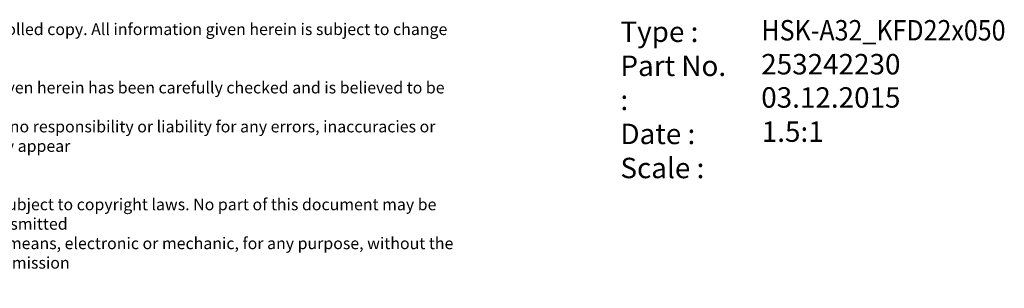
# Model space of a CAD drawing. Units: millimetres. Extents: x 15 to 285, y -11 to 190.
# Drawn here: x 116 to 285, y -11 to 35 of the extents above; entities that cross this region are included whole.
import ezdxf
from ezdxf.enums import TextEntityAlignment as Align

# ---------------------------------------------------------------- set-up
doc = ezdxf.new("R2010")
doc.units = ezdxf.units.MM
doc.layers.add('Default', color=7, linetype='Continuous')
doc.styles.add('SEACAD_Solid_Edge_ANSI', font='seans.ttf')
doc.styles.add('SEACAD_Solid_Edge_ANSIB', font='seansbd.ttf')

# ---------------------------------------------------------------- blocks, each defined once
blk = doc.blocks.new('SEANNOT_GROUP')
at = {"layer": 'Default', "color": 7, "linetype": 'Continuous', "style": 'SEACAD_Solid_Edge_ANSIB'}
blk.add_text('253242230', height=3.5, dxfattribs=at).set_placement((243.15, 29.25), align=Align.TOP_LEFT)
blk = doc.blocks.new('SEANNOT_GROUP1')
at = {"layer": 'Default', "color": 7, "linetype": 'Continuous', "style": 'SEACAD_Solid_Edge_ANSI'}
blk.add_text('03.12.2015', height=3.5, dxfattribs=at).set_placement((243.15, 23.55), align=Align.TOP_LEFT)
blk = doc.blocks.new('SEANNOT_GROUP2')
at = {"layer": 'Default', "color": 7, "linetype": 'Continuous', "style": 'SEACAD_Solid_Edge_ANSIB', "width": 0.898}
blk.add_text('HSK-A32_KFD22x050', height=3.5, dxfattribs=at).set_placement((243.18, 35.06), align=Align.TOP_LEFT)
blk = doc.blocks.new('SEANNOT_GROUP3')
at = {"layer": 'Default', "color": 7, "linetype": 'Continuous', "style": 'SEACAD_Solid_Edge_ANSI'}
blk.add_text('1.5:1', height=3.5, dxfattribs=at).set_placement((243.24, 17.7), align=Align.TOP_LEFT)
blk = doc.blocks.new('RF-Massblatt_2016')
at = {"layer": 'Default'}
for name in ['SEANNOT_GROUP2', 'SEANNOT_GROUP', 'SEANNOT_GROUP1', 'SEANNOT_GROUP3']:
    blk.add_blockref(name, (0, 0), dxfattribs=at)
at = {"layer": 'Default', "char_height": 2.5, "attachment_point": 1}
for s, insert, width in [('{\\fSolid Edge ISO|b0||i0||c0|p34;\\C7;\\H2.;\\W1.;This is a non-controlled copy. All information given herein is subject to change without notice\\P}{\\fSolid Edge ISO|b0||i0||c0|p34;\\C7;\\H2.;\\W1.;\\P}{\\fSolid Edge ISO|b0||i0||c0|p34;\\C7;\\H2.;\\W1.;The information given herein has been carefully checked and is believed to be correct. REGO-FIX,\\P}{\\fSolid Edge ISO|b0||i0||c0|p34;\\C7;\\H2.;\\W1.;however, assumes no responsibility or liability for any errors, inaccuracies or omissions that may appear\\P}{\\fSolid Edge ISO|b0||i0||c0|p34;\\C7;\\H2.;\\W1.;in this drawing\\P}{\\fSolid Edge ISO|b0||i0||c0|p34;\\C7;\\H2.;\\W1.;\\P}{\\fSolid Edge ISO|b0||i0||c0|p34;\\C7;\\H2.;\\W1.;This document is subject to copyright laws. No part of this document may be reproduced or transmitted\\P}{\\fSolid Edge ISO|b0||i0||c0|p34;\\C7;\\H2.;\\W1.;in any form or any means, electronic or mechanic, for any purpose, without the express written permission\\P}{\\fSolid Edge ISO|b0||i0||c0|p34;\\C7;\\H2.;\\W1.;of REGO-FIX\\P}{\\fSolid Edge ISO|b0||i0||c0|p34;\\C7;\\H1.5;\\W1.;\\P}', (90.38, 34.49), 104.0282), ('{\\fVectora Com 45 Light|b0||i0||c0|p34;\\C7;\\H3.5;\\W1.;Type :\\P}{\\fVectora Com 45 Light|b0||i0||c0|p34;\\C7;\\H3.5;\\W1.;Part No. :\\P}{\\fVectora Com 45 Light|b0||i0||c0|p34;\\C7;\\H3.5;\\W1.;Date : \\P}{\\fVectora Com 45 Light|b0||i0||c0|p34;\\C7;\\H3.5;\\W1.;Scale :}', (219.03, 34.81), 20.1335)]:
    blk.add_mtext(s, dxfattribs=dict(at, insert=insert, width=width))

msp = doc.modelspace()

# ---------------------------------------------------------------- block references
at = {"layer": 'Default', "color": 7}
msp.add_blockref('RF-Massblatt_2016', (0, 0), dxfattribs=at)

doc.saveas('drawing.dxf')
